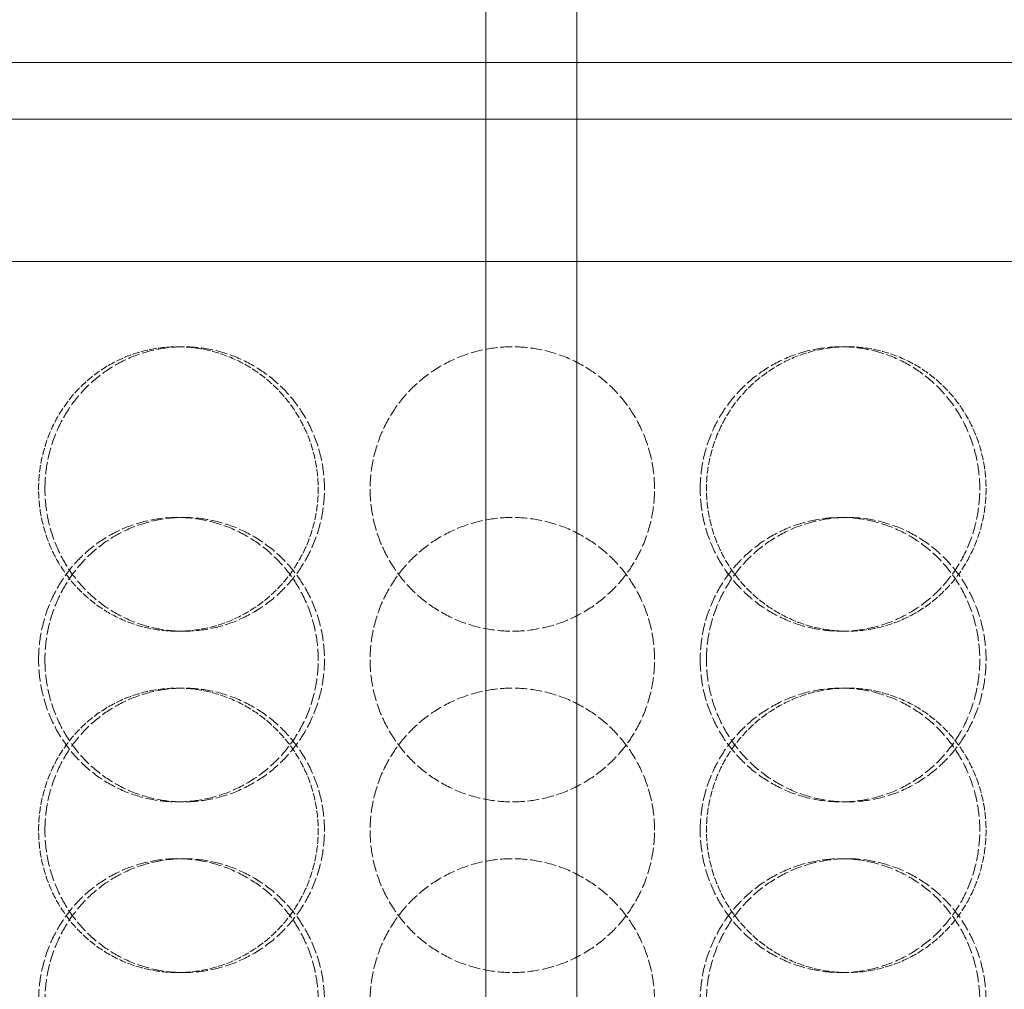
# Model space of a CAD drawing. Units: millimetres. Extents: x 2577 to 35548, y 11306 to 27315.
# Drawn here: x 10870 to 11044, y 21976 to 22147 of the extents above; entities that cross this region are included whole.
import ezdxf

# ---------------------------------------------------------------- set-up
doc = ezdxf.new("R2010")
doc.units = ezdxf.units.MM
doc.linetypes.add('DASHED', pattern=[0.2068, 0.1655, -0.0413])
for name, color, linetype, lineweight in [('AM_8', 1, 'Continuous', 25), ('AM_oprema', 1, 'Continuous', 0), ('Visible (ISO)', 7, 'Continuous', 0)]:
    doc.layers.add(name, color=color, linetype=linetype, lineweight=lineweight)
doc.layers.add('Hidden (ISO)', color=1, linetype='DASHED', lineweight=0, true_color=0xff0000)

# ---------------------------------------------------------------- blocks, each defined once
blk = doc.blocks.new('IZLIV')
at = {"layer": 'Visible (ISO)'}
for p, q in [((9778.02, 6222.26), (9778.02, 8172.26)), ((9794.02, 6222.26), (9794.02, 8172.26))]:
    blk.add_line(p, q, dxfattribs=at)
blk = doc.blocks.new('filter 100')
at = {"layer": 'Hidden (ISO)', "ltscale": 0.571033}
for p, q in [((56974.82, -17416.08), (56975.93, -17416.08)), ((57092.61, -17416.08), (57091.51, -17416.08)), ((56975.93, -17446.08), (56974.82, -17446.08)), ((57091.51, -17446.08), (57092.61, -17446.08)), ((56974.82, -17466.08), (56975.93, -17466.08)), ((57092.61, -17466.08), (57091.51, -17466.08)), ((56974.82, -17476.08), (56975.93, -17476.08)), ((57092.61, -17476.08), (57091.51, -17476.08)), ((56975.93, -17496.08), (56974.82, -17496.08)), ((57091.51, -17496.08), (57092.61, -17496.08)), ((56975.93, -17506.08), (56974.82, -17506.08)), ((57091.51, -17506.08), (57092.61, -17506.08)), ((56974.82, -17526.08), (56975.93, -17526.08)), ((57092.61, -17526.08), (57091.51, -17526.08))]:
    blk.add_line(p, q, dxfattribs=at)
at = {"layer": 'Hidden (ISO)', "ltscale": 7.478776}
for points, knots in [([(56974.82, -17466.08), (56973.28, -17466.08), (56971.69, -17465.93), (56968.52, -17465.3), (56966.95, -17464.82), (56963.94, -17463.54), (56962.5, -17462.75), (56959.84, -17460.91), (56958.62, -17459.87), (56956.46, -17457.65), (56955.45, -17456.4), (56953.66, -17453.67), (56952.89, -17452.19), (56951.66, -17449.11), (56951.19, -17447.51), (56950.58, -17444.28), (56950.43, -17442.65), (56950.43, -17441.08), (56950.43, -17439.51), (56950.58, -17437.89), (56951.19, -17434.66), (56951.66, -17433.06), (56952.89, -17429.98), (56953.66, -17428.5), (56955.45, -17425.77), (56956.46, -17424.52), (56958.62, -17422.3), (56959.84, -17421.26), (56962.5, -17419.42), (56963.94, -17418.63), (56966.95, -17417.35), (56968.52, -17416.87), (56971.69, -17416.23), (56973.28, -17416.08), (56974.82, -17416.08)], [11.305529, 11.305529, 11.305529, 11.305529, 11.776592, 11.776592, 12.247656, 12.247656, 12.718719, 12.718719, 13.189782, 13.189782, 13.660846, 13.660846, 14.13191, 14.13191, 14.602974, 14.602974, 15.074038, 15.074038, 15.074038, 15.545102, 15.545102, 16.016166, 16.016166, 16.48723, 16.48723, 16.958294, 16.958294, 17.429358, 17.429358, 17.900421, 17.900421, 18.371485, 18.371485, 18.842548, 18.842548, 18.842548, 18.842548]), ([(56974.82, -17416.08), (56976.37, -17416.08), (56977.97, -17416.23), (56981.15, -17416.87), (56982.74, -17417.35), (56985.78, -17418.63), (56987.24, -17419.42), (56989.95, -17421.26), (56991.19, -17422.3), (56993.39, -17424.52), (56994.43, -17425.77), (56996.25, -17428.5), (56997.05, -17429.98), (56998.32, -17433.06), (56998.8, -17434.66), (56999.43, -17437.89), (56999.58, -17439.51), (56999.58, -17442.65), (56999.43, -17444.28), (56998.8, -17447.51), (56998.32, -17449.11), (56997.05, -17452.19), (56996.25, -17453.67), (56994.43, -17456.4), (56993.39, -17457.65), (56991.19, -17459.87), (56989.95, -17460.91), (56987.24, -17462.75), (56985.78, -17463.54), (56982.74, -17464.82), (56981.15, -17465.3), (56977.97, -17465.93), (56976.37, -17466.08), (56974.82, -17466.08)], [3.76851, 3.76851, 3.76851, 3.76851, 4.239573, 4.239573, 4.710636, 4.710636, 5.1817, 5.1817, 5.652763, 5.652763, 6.123827, 6.123827, 6.594891, 6.594891, 7.065955, 7.065955, 7.537019, 7.537019, 8.008083, 8.008083, 8.479147, 8.479147, 8.950211, 8.950211, 9.421275, 9.421275, 9.892339, 9.892339, 10.363402, 10.363402, 10.834465, 10.834465, 11.305529, 11.305529, 11.305529, 11.305529]), ([(57092.61, -17466.08), (57091.06, -17466.08), (57089.47, -17465.93), (57086.28, -17465.3), (57084.7, -17464.82), (57081.65, -17463.54), (57080.19, -17462.75), (57077.49, -17460.91), (57076.24, -17459.87), (57074.04, -17457.65), (57073.01, -17456.4), (57071.18, -17453.67), (57070.39, -17452.19), (57069.12, -17449.11), (57068.64, -17447.51), (57068, -17444.28), (57067.85, -17442.65), (57067.85, -17441.08), (57067.85, -17439.51), (57068, -17437.89), (57068.64, -17434.66), (57069.12, -17433.06), (57070.39, -17429.98), (57071.18, -17428.5), (57073.01, -17425.77), (57074.04, -17424.52), (57076.24, -17422.3), (57077.49, -17421.26), (57080.19, -17419.42), (57081.65, -17418.63), (57084.7, -17417.35), (57086.28, -17416.87), (57089.47, -17416.23), (57091.06, -17416.08), (57092.61, -17416.08)], [11.305529, 11.305529, 11.305529, 11.305529, 11.776592, 11.776592, 12.247656, 12.247656, 12.718719, 12.718719, 13.189782, 13.189782, 13.660846, 13.660846, 14.13191, 14.13191, 14.602974, 14.602974, 15.074038, 15.074038, 15.074038, 15.545102, 15.545102, 16.016166, 16.016166, 16.48723, 16.48723, 16.958294, 16.958294, 17.429358, 17.429358, 17.900421, 17.900421, 18.371485, 18.371485, 18.842548, 18.842548, 18.842548, 18.842548]), ([(57092.61, -17416.08), (57094.15, -17416.08), (57095.75, -17416.23), (57098.91, -17416.87), (57100.48, -17417.35), (57103.49, -17418.63), (57104.93, -17419.42), (57107.6, -17421.26), (57108.82, -17422.3), (57110.97, -17424.52), (57111.99, -17425.77), (57113.77, -17428.5), (57114.54, -17429.98), (57115.78, -17433.06), (57116.24, -17434.66), (57116.86, -17437.89), (57117, -17439.51), (57117, -17442.65), (57116.86, -17444.28), (57116.24, -17447.51), (57115.78, -17449.11), (57114.54, -17452.19), (57113.77, -17453.67), (57111.99, -17456.4), (57110.97, -17457.65), (57108.82, -17459.87), (57107.6, -17460.91), (57104.93, -17462.75), (57103.49, -17463.54), (57100.48, -17464.82), (57098.91, -17465.3), (57095.75, -17465.93), (57094.15, -17466.08), (57092.61, -17466.08)], [3.76851, 3.76851, 3.76851, 3.76851, 4.239573, 4.239573, 4.710636, 4.710636, 5.1817, 5.1817, 5.652763, 5.652763, 6.123827, 6.123827, 6.594891, 6.594891, 7.065955, 7.065955, 7.537019, 7.537019, 8.008083, 8.008083, 8.479147, 8.479147, 8.950211, 8.950211, 9.421275, 9.421275, 9.892339, 9.892339, 10.363402, 10.363402, 10.834465, 10.834465, 11.305529, 11.305529, 11.305529, 11.305529]), ([(56974.82, -17526.08), (56973.28, -17526.08), (56971.69, -17525.93), (56968.52, -17525.3), (56966.95, -17524.82), (56963.94, -17523.54), (56962.5, -17522.75), (56959.84, -17520.91), (56958.62, -17519.87), (56956.46, -17517.65), (56955.45, -17516.4), (56953.66, -17513.67), (56952.89, -17512.19), (56951.66, -17509.11), (56951.19, -17507.51), (56950.58, -17504.28), (56950.43, -17502.65), (56950.43, -17501.08), (56950.43, -17499.51), (56950.58, -17497.89), (56951.19, -17494.66), (56951.66, -17493.06), (56952.89, -17489.98), (56953.66, -17488.5), (56955.45, -17485.77), (56956.46, -17484.52), (56958.62, -17482.3), (56959.84, -17481.26), (56962.5, -17479.42), (56963.94, -17478.63), (56966.95, -17477.35), (56968.52, -17476.87), (56971.69, -17476.23), (56973.28, -17476.08), (56974.82, -17476.08)], [11.305529, 11.305529, 11.305529, 11.305529, 11.776592, 11.776592, 12.247656, 12.247656, 12.718719, 12.718719, 13.189782, 13.189782, 13.660846, 13.660846, 14.13191, 14.13191, 14.602974, 14.602974, 15.074038, 15.074038, 15.074038, 15.545102, 15.545102, 16.016166, 16.016166, 16.48723, 16.48723, 16.958294, 16.958294, 17.429358, 17.429358, 17.900421, 17.900421, 18.371485, 18.371485, 18.842548, 18.842548, 18.842548, 18.842548]), ([(56974.82, -17476.08), (56976.37, -17476.08), (56977.97, -17476.23), (56981.15, -17476.87), (56982.74, -17477.35), (56985.78, -17478.63), (56987.24, -17479.42), (56989.95, -17481.26), (56991.19, -17482.3), (56993.39, -17484.52), (56994.43, -17485.77), (56996.25, -17488.5), (56997.05, -17489.98), (56998.32, -17493.06), (56998.8, -17494.66), (56999.43, -17497.89), (56999.58, -17499.51), (56999.58, -17502.65), (56999.43, -17504.28), (56998.8, -17507.51), (56998.32, -17509.11), (56997.05, -17512.19), (56996.25, -17513.67), (56994.43, -17516.4), (56993.39, -17517.65), (56991.19, -17519.87), (56989.95, -17520.91), (56987.24, -17522.75), (56985.78, -17523.54), (56982.74, -17524.82), (56981.15, -17525.3), (56977.97, -17525.93), (56976.37, -17526.08), (56974.82, -17526.08)], [3.76851, 3.76851, 3.76851, 3.76851, 4.239573, 4.239573, 4.710636, 4.710636, 5.1817, 5.1817, 5.652763, 5.652763, 6.123827, 6.123827, 6.594891, 6.594891, 7.065955, 7.065955, 7.537019, 7.537019, 8.008083, 8.008083, 8.479147, 8.479147, 8.950211, 8.950211, 9.421275, 9.421275, 9.892339, 9.892339, 10.363402, 10.363402, 10.834465, 10.834465, 11.305529, 11.305529, 11.305529, 11.305529]), ([(57092.61, -17526.08), (57091.06, -17526.08), (57089.47, -17525.93), (57086.28, -17525.3), (57084.7, -17524.82), (57081.65, -17523.54), (57080.19, -17522.75), (57077.49, -17520.91), (57076.24, -17519.87), (57074.04, -17517.65), (57073.01, -17516.4), (57071.18, -17513.67), (57070.39, -17512.19), (57069.12, -17509.11), (57068.64, -17507.51), (57068, -17504.28), (57067.85, -17502.65), (57067.85, -17501.08), (57067.85, -17499.51), (57068, -17497.89), (57068.64, -17494.66), (57069.12, -17493.06), (57070.39, -17489.98), (57071.18, -17488.5), (57073.01, -17485.77), (57074.04, -17484.52), (57076.24, -17482.3), (57077.49, -17481.26), (57080.19, -17479.42), (57081.65, -17478.63), (57084.7, -17477.35), (57086.28, -17476.87), (57089.47, -17476.23), (57091.06, -17476.08), (57092.61, -17476.08)], [11.305529, 11.305529, 11.305529, 11.305529, 11.776592, 11.776592, 12.247656, 12.247656, 12.718719, 12.718719, 13.189782, 13.189782, 13.660846, 13.660846, 14.13191, 14.13191, 14.602974, 14.602974, 15.074038, 15.074038, 15.074038, 15.545102, 15.545102, 16.016166, 16.016166, 16.48723, 16.48723, 16.958294, 16.958294, 17.429358, 17.429358, 17.900421, 17.900421, 18.371485, 18.371485, 18.842548, 18.842548, 18.842548, 18.842548]), ([(57092.61, -17476.08), (57094.15, -17476.08), (57095.75, -17476.23), (57098.91, -17476.87), (57100.48, -17477.35), (57103.49, -17478.63), (57104.93, -17479.42), (57107.6, -17481.26), (57108.82, -17482.3), (57110.97, -17484.52), (57111.99, -17485.77), (57113.77, -17488.5), (57114.54, -17489.98), (57115.78, -17493.06), (57116.24, -17494.66), (57116.86, -17497.89), (57117, -17499.51), (57117, -17502.65), (57116.86, -17504.28), (57116.24, -17507.51), (57115.78, -17509.11), (57114.54, -17512.19), (57113.77, -17513.67), (57111.99, -17516.4), (57110.97, -17517.65), (57108.82, -17519.87), (57107.6, -17520.91), (57104.93, -17522.75), (57103.49, -17523.54), (57100.48, -17524.82), (57098.91, -17525.3), (57095.75, -17525.93), (57094.15, -17526.08), (57092.61, -17526.08)], [3.76851, 3.76851, 3.76851, 3.76851, 4.239573, 4.239573, 4.710636, 4.710636, 5.1817, 5.1817, 5.652763, 5.652763, 6.123827, 6.123827, 6.594891, 6.594891, 7.065955, 7.065955, 7.537019, 7.537019, 8.008083, 8.008083, 8.479147, 8.479147, 8.950211, 8.950211, 9.421275, 9.421275, 9.892339, 9.892339, 10.363402, 10.363402, 10.834465, 10.834465, 11.305529, 11.305529, 11.305529, 11.305529])]:
    blk.add_open_spline(points, degree=3, knots=knots, dxfattribs=at)
at = {"layer": 'Hidden (ISO)', "ltscale": 12.664417}
for points in [[(56951.54, -17441.08), (56951.54, -17442.65), (56951.68, -17444.28), (56952.29, -17447.51), (56952.76, -17449.11), (56954, -17452.19), (56954.77, -17453.67), (56956.55, -17456.4), (56957.56, -17457.65), (56959.72, -17459.87), (56960.94, -17460.91), (56963.6, -17462.75), (56965.04, -17463.54), (56968.05, -17464.82), (56969.62, -17465.3), (56972.79, -17465.93), (56974.38, -17466.08), (56977.47, -17466.08), (56979.07, -17465.93), (56982.25, -17465.3), (56983.84, -17464.82), (56986.88, -17463.54), (56988.34, -17462.75), (56991.05, -17460.91), (56992.29, -17459.87), (56994.5, -17457.65), (56995.53, -17456.4), (56997.36, -17453.67), (56998.15, -17452.19), (56999.42, -17449.11), (56999.9, -17447.51), (57000.53, -17444.28), (57000.68, -17442.65), (57000.68, -17439.51), (57000.53, -17437.89), (56999.9, -17434.66), (56999.42, -17433.06), (56998.15, -17429.98), (56997.36, -17428.5), (56995.53, -17425.77), (56994.5, -17424.52), (56992.29, -17422.3), (56991.05, -17421.26), (56988.34, -17419.42), (56986.88, -17418.63), (56983.84, -17417.35), (56982.25, -17416.87), (56979.07, -17416.23), (56977.47, -17416.08), (56974.38, -17416.08), (56972.79, -17416.23), (56969.62, -17416.87), (56968.05, -17417.35), (56965.04, -17418.63), (56963.6, -17419.42), (56960.94, -17421.26), (56959.72, -17422.3), (56957.56, -17424.52), (56956.55, -17425.77), (56954.77, -17428.5), (56954, -17429.98), (56952.76, -17433.06), (56952.29, -17434.66), (56951.68, -17437.89), (56951.54, -17439.51), (56951.54, -17441.08)], [(57058.72, -17441.08), (57058.72, -17442.65), (57058.57, -17444.28), (57057.93, -17447.51), (57057.45, -17449.11), (57056.17, -17452.19), (57055.38, -17453.67), (57053.55, -17456.4), (57052.5, -17457.65), (57050.28, -17459.87), (57049.03, -17460.91), (57046.3, -17462.75), (57044.83, -17463.54), (57041.75, -17464.82), (57040.14, -17465.3), (57036.91, -17465.93), (57035.29, -17466.08), (57032.15, -17466.08), (57030.52, -17465.93), (57027.29, -17465.3), (57025.69, -17464.82), (57022.61, -17463.54), (57021.13, -17462.75), (57018.4, -17460.91), (57017.15, -17459.87), (57014.93, -17457.65), (57013.89, -17456.4), (57012.05, -17453.67), (57011.26, -17452.19), (57009.98, -17449.11), (57009.5, -17447.51), (57008.87, -17444.28), (57008.72, -17442.65), (57008.72, -17439.51), (57008.87, -17437.89), (57009.5, -17434.66), (57009.98, -17433.06), (57011.26, -17429.98), (57012.05, -17428.5), (57013.89, -17425.77), (57014.93, -17424.52), (57017.15, -17422.3), (57018.4, -17421.26), (57021.13, -17419.42), (57022.61, -17418.63), (57025.69, -17417.35), (57027.29, -17416.87), (57030.52, -17416.23), (57032.15, -17416.08), (57035.29, -17416.08), (57036.91, -17416.23), (57040.14, -17416.87), (57041.75, -17417.35), (57044.83, -17418.63), (57046.3, -17419.42), (57049.03, -17421.26), (57050.28, -17422.3), (57052.5, -17424.52), (57053.55, -17425.77), (57055.38, -17428.5), (57056.17, -17429.98), (57057.45, -17433.06), (57057.93, -17434.66), (57058.57, -17437.89), (57058.72, -17439.51), (57058.72, -17441.08)], [(57066.75, -17441.08), (57066.75, -17442.65), (57066.9, -17444.28), (57067.53, -17447.51), (57068.01, -17449.11), (57069.28, -17452.19), (57070.07, -17453.67), (57071.9, -17456.4), (57072.94, -17457.65), (57075.14, -17459.87), (57076.38, -17460.91), (57079.09, -17462.75), (57080.55, -17463.54), (57083.6, -17464.82), (57085.18, -17465.3), (57088.36, -17465.93), (57089.96, -17466.08), (57093.05, -17466.08), (57094.64, -17465.93), (57097.81, -17465.3), (57099.38, -17464.82), (57102.39, -17463.54), (57103.83, -17462.75), (57106.49, -17460.91), (57107.71, -17459.87), (57109.87, -17457.65), (57110.88, -17456.4), (57112.66, -17453.67), (57113.43, -17452.19), (57114.67, -17449.11), (57115.14, -17447.51), (57115.75, -17444.28), (57115.9, -17442.65), (57115.9, -17439.51), (57115.75, -17437.89), (57115.14, -17434.66), (57114.67, -17433.06), (57113.43, -17429.98), (57112.66, -17428.5), (57110.88, -17425.77), (57109.87, -17424.52), (57107.71, -17422.3), (57106.49, -17421.26), (57103.83, -17419.42), (57102.39, -17418.63), (57099.38, -17417.35), (57097.81, -17416.87), (57094.64, -17416.23), (57093.05, -17416.08), (57089.96, -17416.08), (57088.36, -17416.23), (57085.18, -17416.87), (57083.6, -17417.35), (57080.55, -17418.63), (57079.09, -17419.42), (57076.38, -17421.26), (57075.14, -17422.3), (57072.94, -17424.52), (57071.9, -17425.77), (57070.07, -17428.5), (57069.28, -17429.98), (57068.01, -17433.06), (57067.53, -17434.66), (57066.9, -17437.89), (57066.75, -17439.51), (57066.75, -17441.08)], [(56951.54, -17471.08), (56951.54, -17469.51), (56951.68, -17467.89), (56952.29, -17464.66), (56952.76, -17463.06), (56954, -17459.98), (56954.77, -17458.5), (56956.55, -17455.77), (56957.56, -17454.52), (56959.72, -17452.3), (56960.94, -17451.26), (56963.6, -17449.42), (56965.04, -17448.63), (56968.05, -17447.35), (56969.62, -17446.87), (56972.79, -17446.23), (56974.38, -17446.08), (56977.47, -17446.08), (56979.07, -17446.23), (56982.25, -17446.87), (56983.84, -17447.35), (56986.88, -17448.63), (56988.34, -17449.42), (56991.05, -17451.26), (56992.29, -17452.3), (56994.5, -17454.52), (56995.53, -17455.77), (56997.36, -17458.5), (56998.15, -17459.98), (56999.42, -17463.06), (56999.9, -17464.66), (57000.53, -17467.89), (57000.68, -17469.51), (57000.68, -17472.65), (57000.53, -17474.28), (56999.9, -17477.51), (56999.42, -17479.11), (56998.15, -17482.19), (56997.36, -17483.67), (56995.53, -17486.4), (56994.5, -17487.65), (56992.29, -17489.87), (56991.05, -17490.91), (56988.34, -17492.75), (56986.88, -17493.54), (56983.84, -17494.82), (56982.25, -17495.3), (56979.07, -17495.93), (56977.47, -17496.08), (56974.38, -17496.08), (56972.79, -17495.93), (56969.62, -17495.3), (56968.05, -17494.82), (56965.04, -17493.54), (56963.6, -17492.75), (56960.94, -17490.91), (56959.72, -17489.87), (56957.56, -17487.65), (56956.55, -17486.4), (56954.77, -17483.67), (56954, -17482.19), (56952.76, -17479.11), (56952.29, -17477.51), (56951.68, -17474.28), (56951.54, -17472.65), (56951.54, -17471.08)], [(57066.75, -17471.08), (57066.75, -17469.51), (57066.9, -17467.89), (57067.53, -17464.66), (57068.01, -17463.06), (57069.28, -17459.98), (57070.07, -17458.5), (57071.9, -17455.77), (57072.94, -17454.52), (57075.14, -17452.3), (57076.38, -17451.26), (57079.09, -17449.42), (57080.55, -17448.63), (57083.6, -17447.35), (57085.18, -17446.87), (57088.36, -17446.23), (57089.96, -17446.08), (57093.05, -17446.08), (57094.64, -17446.23), (57097.81, -17446.87), (57099.38, -17447.35), (57102.39, -17448.63), (57103.83, -17449.42), (57106.49, -17451.26), (57107.71, -17452.3), (57109.87, -17454.52), (57110.88, -17455.77), (57112.66, -17458.5), (57113.43, -17459.98), (57114.67, -17463.06), (57115.14, -17464.66), (57115.75, -17467.89), (57115.9, -17469.51), (57115.9, -17472.65), (57115.75, -17474.28), (57115.14, -17477.51), (57114.67, -17479.11), (57113.43, -17482.19), (57112.66, -17483.67), (57110.88, -17486.4), (57109.87, -17487.65), (57107.71, -17489.87), (57106.49, -17490.91), (57103.83, -17492.75), (57102.39, -17493.54), (57099.38, -17494.82), (57097.81, -17495.3), (57094.64, -17495.93), (57093.05, -17496.08), (57089.96, -17496.08), (57088.36, -17495.93), (57085.18, -17495.3), (57083.6, -17494.82), (57080.55, -17493.54), (57079.09, -17492.75), (57076.38, -17490.91), (57075.14, -17489.87), (57072.94, -17487.65), (57071.9, -17486.4), (57070.07, -17483.67), (57069.28, -17482.19), (57068.01, -17479.11), (57067.53, -17477.51), (57066.9, -17474.28), (57066.75, -17472.65), (57066.75, -17471.08)], [(56951.54, -17501.08), (56951.54, -17502.65), (56951.68, -17504.28), (56952.29, -17507.51), (56952.76, -17509.11), (56954, -17512.19), (56954.77, -17513.67), (56956.55, -17516.4), (56957.56, -17517.65), (56959.72, -17519.87), (56960.94, -17520.91), (56963.6, -17522.75), (56965.04, -17523.54), (56968.05, -17524.82), (56969.62, -17525.3), (56972.79, -17525.93), (56974.38, -17526.08), (56977.47, -17526.08), (56979.07, -17525.93), (56982.25, -17525.3), (56983.84, -17524.82), (56986.88, -17523.54), (56988.34, -17522.75), (56991.05, -17520.91), (56992.29, -17519.87), (56994.5, -17517.65), (56995.53, -17516.4), (56997.36, -17513.67), (56998.15, -17512.19), (56999.42, -17509.11), (56999.9, -17507.51), (57000.53, -17504.28), (57000.68, -17502.65), (57000.68, -17499.51), (57000.53, -17497.89), (56999.9, -17494.66), (56999.42, -17493.06), (56998.15, -17489.98), (56997.36, -17488.5), (56995.53, -17485.77), (56994.5, -17484.52), (56992.29, -17482.3), (56991.05, -17481.26), (56988.34, -17479.42), (56986.88, -17478.63), (56983.84, -17477.35), (56982.25, -17476.87), (56979.07, -17476.23), (56977.47, -17476.08), (56974.38, -17476.08), (56972.79, -17476.23), (56969.62, -17476.87), (56968.05, -17477.35), (56965.04, -17478.63), (56963.6, -17479.42), (56960.94, -17481.26), (56959.72, -17482.3), (56957.56, -17484.52), (56956.55, -17485.77), (56954.77, -17488.5), (56954, -17489.98), (56952.76, -17493.06), (56952.29, -17494.66), (56951.68, -17497.89), (56951.54, -17499.51), (56951.54, -17501.08)], [(57058.72, -17501.08), (57058.72, -17502.65), (57058.57, -17504.28), (57057.93, -17507.51), (57057.45, -17509.11), (57056.17, -17512.19), (57055.38, -17513.67), (57053.55, -17516.4), (57052.5, -17517.65), (57050.28, -17519.87), (57049.03, -17520.91), (57046.3, -17522.75), (57044.83, -17523.54), (57041.75, -17524.82), (57040.14, -17525.3), (57036.91, -17525.93), (57035.29, -17526.08), (57032.15, -17526.08), (57030.52, -17525.93), (57027.29, -17525.3), (57025.69, -17524.82), (57022.61, -17523.54), (57021.13, -17522.75), (57018.4, -17520.91), (57017.15, -17519.87), (57014.93, -17517.65), (57013.89, -17516.4), (57012.05, -17513.67), (57011.26, -17512.19), (57009.98, -17509.11), (57009.5, -17507.51), (57008.87, -17504.28), (57008.72, -17502.65), (57008.72, -17499.51), (57008.87, -17497.89), (57009.5, -17494.66), (57009.98, -17493.06), (57011.26, -17489.98), (57012.05, -17488.5), (57013.89, -17485.77), (57014.93, -17484.52), (57017.15, -17482.3), (57018.4, -17481.26), (57021.13, -17479.42), (57022.61, -17478.63), (57025.69, -17477.35), (57027.29, -17476.87), (57030.52, -17476.23), (57032.15, -17476.08), (57035.29, -17476.08), (57036.91, -17476.23), (57040.14, -17476.87), (57041.75, -17477.35), (57044.83, -17478.63), (57046.3, -17479.42), (57049.03, -17481.26), (57050.28, -17482.3), (57052.5, -17484.52), (57053.55, -17485.77), (57055.38, -17488.5), (57056.17, -17489.98), (57057.45, -17493.06), (57057.93, -17494.66), (57058.57, -17497.89), (57058.72, -17499.51), (57058.72, -17501.08)], [(57066.75, -17501.08), (57066.75, -17502.65), (57066.9, -17504.28), (57067.53, -17507.51), (57068.01, -17509.11), (57069.28, -17512.19), (57070.07, -17513.67), (57071.9, -17516.4), (57072.94, -17517.65), (57075.14, -17519.87), (57076.38, -17520.91), (57079.09, -17522.75), (57080.55, -17523.54), (57083.6, -17524.82), (57085.18, -17525.3), (57088.36, -17525.93), (57089.96, -17526.08), (57093.05, -17526.08), (57094.64, -17525.93), (57097.81, -17525.3), (57099.38, -17524.82), (57102.39, -17523.54), (57103.83, -17522.75), (57106.49, -17520.91), (57107.71, -17519.87), (57109.87, -17517.65), (57110.88, -17516.4), (57112.66, -17513.67), (57113.43, -17512.19), (57114.67, -17509.11), (57115.14, -17507.51), (57115.75, -17504.28), (57115.9, -17502.65), (57115.9, -17499.51), (57115.75, -17497.89), (57115.14, -17494.66), (57114.67, -17493.06), (57113.43, -17489.98), (57112.66, -17488.5), (57110.88, -17485.77), (57109.87, -17484.52), (57107.71, -17482.3), (57106.49, -17481.26), (57103.83, -17479.42), (57102.39, -17478.63), (57099.38, -17477.35), (57097.81, -17476.87), (57094.64, -17476.23), (57093.05, -17476.08), (57089.96, -17476.08), (57088.36, -17476.23), (57085.18, -17476.87), (57083.6, -17477.35), (57080.55, -17478.63), (57079.09, -17479.42), (57076.38, -17481.26), (57075.14, -17482.3), (57072.94, -17484.52), (57071.9, -17485.77), (57070.07, -17488.5), (57069.28, -17489.98), (57068.01, -17493.06), (57067.53, -17494.66), (57066.9, -17497.89), (57066.75, -17499.51), (57066.75, -17501.08)], [(56951.54, -17531.08), (56951.54, -17529.51), (56951.68, -17527.89), (56952.29, -17524.66), (56952.76, -17523.06), (56954, -17519.98), (56954.77, -17518.5), (56956.55, -17515.77), (56957.56, -17514.52), (56959.72, -17512.3), (56960.94, -17511.26), (56963.6, -17509.42), (56965.04, -17508.63), (56968.05, -17507.35), (56969.62, -17506.87), (56972.79, -17506.23), (56974.38, -17506.08), (56977.47, -17506.08), (56979.07, -17506.23), (56982.25, -17506.87), (56983.84, -17507.35), (56986.88, -17508.63), (56988.34, -17509.42), (56991.05, -17511.26), (56992.29, -17512.3), (56994.5, -17514.52), (56995.53, -17515.77), (56997.36, -17518.5), (56998.15, -17519.98), (56999.42, -17523.06), (56999.9, -17524.66), (57000.53, -17527.89), (57000.68, -17529.51), (57000.68, -17532.65), (57000.53, -17534.28), (56999.9, -17537.51), (56999.42, -17539.11), (56998.15, -17542.19), (56997.36, -17543.67), (56995.53, -17546.4), (56994.5, -17547.65), (56992.29, -17549.87), (56991.05, -17550.91), (56988.34, -17552.75), (56986.88, -17553.54), (56983.84, -17554.82), (56982.25, -17555.3), (56979.07, -17555.93), (56977.47, -17556.08), (56974.38, -17556.08), (56972.79, -17555.93), (56969.62, -17555.3), (56968.05, -17554.82), (56965.04, -17553.54), (56963.6, -17552.75), (56960.94, -17550.91), (56959.72, -17549.87), (56957.56, -17547.65), (56956.55, -17546.4), (56954.77, -17543.67), (56954, -17542.19), (56952.76, -17539.11), (56952.29, -17537.51), (56951.68, -17534.28), (56951.54, -17532.65), (56951.54, -17531.08)], [(57066.75, -17531.08), (57066.75, -17529.51), (57066.9, -17527.89), (57067.53, -17524.66), (57068.01, -17523.06), (57069.28, -17519.98), (57070.07, -17518.5), (57071.9, -17515.77), (57072.94, -17514.52), (57075.14, -17512.3), (57076.38, -17511.26), (57079.09, -17509.42), (57080.55, -17508.63), (57083.6, -17507.35), (57085.18, -17506.87), (57088.36, -17506.23), (57089.96, -17506.08), (57093.05, -17506.08), (57094.64, -17506.23), (57097.81, -17506.87), (57099.38, -17507.35), (57102.39, -17508.63), (57103.83, -17509.42), (57106.49, -17511.26), (57107.71, -17512.3), (57109.87, -17514.52), (57110.88, -17515.77), (57112.66, -17518.5), (57113.43, -17519.98), (57114.67, -17523.06), (57115.14, -17524.66), (57115.75, -17527.89), (57115.9, -17529.51), (57115.9, -17532.65), (57115.75, -17534.28), (57115.14, -17537.51), (57114.67, -17539.11), (57113.43, -17542.19), (57112.66, -17543.67), (57110.88, -17546.4), (57109.87, -17547.65), (57107.71, -17549.87), (57106.49, -17550.91), (57103.83, -17552.75), (57102.39, -17553.54), (57099.38, -17554.82), (57097.81, -17555.3), (57094.64, -17555.93), (57093.05, -17556.08), (57089.96, -17556.08), (57088.36, -17555.93), (57085.18, -17555.3), (57083.6, -17554.82), (57080.55, -17553.54), (57079.09, -17552.75), (57076.38, -17550.91), (57075.14, -17549.87), (57072.94, -17547.65), (57071.9, -17546.4), (57070.07, -17543.67), (57069.28, -17542.19), (57068.01, -17539.11), (57067.53, -17537.51), (57066.9, -17534.28), (57066.75, -17532.65), (57066.75, -17531.08)]]:
    blk.add_open_spline(points, degree=3, knots=[0, 0, 0, 0, 0.471072, 0.471072, 0.942144, 0.942144, 1.413216, 1.413216, 1.884288, 1.884288, 2.355359, 2.355359, 2.82643, 2.82643, 3.297502, 3.297502, 3.768573, 3.768573, 4.239644, 4.239644, 4.710716, 4.710716, 5.181787, 5.181787, 5.652858, 5.652858, 6.12393, 6.12393, 6.595002, 6.595002, 7.066074, 7.066074, 7.537146, 7.537146, 8.008218, 8.008218, 8.47929, 8.47929, 8.950362, 8.950362, 9.421434, 9.421434, 9.892505, 9.892505, 10.363577, 10.363577, 10.834648, 10.834648, 11.305719, 11.305719, 11.776791, 11.776791, 12.247862, 12.247862, 12.718933, 12.718933, 13.190005, 13.190005, 13.661076, 13.661076, 14.132148, 14.132148, 14.60322, 14.60322, 15.074292, 15.074292, 15.074292, 15.074292], dxfattribs=at)
at = {"layer": 'Hidden (ISO)', "ltscale": 12.66423}
for points in [[(56950.43, -17471.08), (56950.43, -17472.65), (56950.58, -17474.28), (56951.19, -17477.51), (56951.66, -17479.11), (56952.89, -17482.19), (56953.66, -17483.67), (56955.45, -17486.4), (56956.46, -17487.65), (56958.62, -17489.87), (56959.84, -17490.91), (56962.5, -17492.75), (56963.94, -17493.54), (56966.95, -17494.82), (56968.52, -17495.3), (56971.69, -17495.93), (56973.28, -17496.08), (56976.37, -17496.08), (56977.97, -17495.93), (56981.15, -17495.3), (56982.74, -17494.82), (56985.78, -17493.54), (56987.24, -17492.75), (56989.95, -17490.91), (56991.19, -17489.87), (56993.39, -17487.65), (56994.43, -17486.4), (56996.25, -17483.67), (56997.05, -17482.19), (56998.32, -17479.11), (56998.8, -17477.51), (56999.43, -17474.28), (56999.58, -17472.65), (56999.58, -17469.51), (56999.43, -17467.89), (56998.8, -17464.66), (56998.32, -17463.06), (56997.05, -17459.98), (56996.25, -17458.5), (56994.43, -17455.77), (56993.39, -17454.52), (56991.19, -17452.3), (56989.95, -17451.26), (56987.24, -17449.42), (56985.78, -17448.63), (56982.74, -17447.35), (56981.15, -17446.87), (56977.97, -17446.23), (56976.37, -17446.08), (56973.28, -17446.08), (56971.69, -17446.23), (56968.52, -17446.87), (56966.95, -17447.35), (56963.94, -17448.63), (56962.5, -17449.42), (56959.84, -17451.26), (56958.62, -17452.3), (56956.46, -17454.52), (56955.45, -17455.77), (56953.66, -17458.5), (56952.89, -17459.98), (56951.66, -17463.06), (56951.19, -17464.66), (56950.58, -17467.89), (56950.43, -17469.51), (56950.43, -17471.08)], [(57058.72, -17471.08), (57058.72, -17472.65), (57058.57, -17474.28), (57057.93, -17477.51), (57057.45, -17479.11), (57056.17, -17482.19), (57055.38, -17483.67), (57053.55, -17486.4), (57052.5, -17487.65), (57050.28, -17489.87), (57049.03, -17490.91), (57046.3, -17492.75), (57044.83, -17493.54), (57041.75, -17494.82), (57040.14, -17495.3), (57036.91, -17495.93), (57035.29, -17496.08), (57032.15, -17496.08), (57030.52, -17495.93), (57027.29, -17495.3), (57025.69, -17494.82), (57022.61, -17493.54), (57021.13, -17492.75), (57018.4, -17490.91), (57017.15, -17489.87), (57014.93, -17487.65), (57013.89, -17486.4), (57012.05, -17483.67), (57011.26, -17482.19), (57009.98, -17479.11), (57009.5, -17477.51), (57008.87, -17474.28), (57008.72, -17472.65), (57008.72, -17469.51), (57008.87, -17467.89), (57009.5, -17464.66), (57009.98, -17463.06), (57011.26, -17459.98), (57012.05, -17458.5), (57013.89, -17455.77), (57014.93, -17454.52), (57017.15, -17452.3), (57018.4, -17451.26), (57021.13, -17449.42), (57022.61, -17448.63), (57025.69, -17447.35), (57027.29, -17446.87), (57030.52, -17446.23), (57032.15, -17446.08), (57035.29, -17446.08), (57036.91, -17446.23), (57040.14, -17446.87), (57041.75, -17447.35), (57044.83, -17448.63), (57046.3, -17449.42), (57049.03, -17451.26), (57050.28, -17452.3), (57052.5, -17454.52), (57053.55, -17455.77), (57055.38, -17458.5), (57056.17, -17459.98), (57057.45, -17463.06), (57057.93, -17464.66), (57058.57, -17467.89), (57058.72, -17469.51), (57058.72, -17471.08)], [(57067.85, -17471.08), (57067.85, -17472.65), (57068, -17474.28), (57068.64, -17477.51), (57069.12, -17479.11), (57070.39, -17482.19), (57071.18, -17483.67), (57073.01, -17486.4), (57074.04, -17487.65), (57076.24, -17489.87), (57077.49, -17490.91), (57080.19, -17492.75), (57081.65, -17493.54), (57084.7, -17494.82), (57086.28, -17495.3), (57089.47, -17495.93), (57091.06, -17496.08), (57094.15, -17496.08), (57095.75, -17495.93), (57098.91, -17495.3), (57100.48, -17494.82), (57103.49, -17493.54), (57104.93, -17492.75), (57107.6, -17490.91), (57108.82, -17489.87), (57110.97, -17487.65), (57111.99, -17486.4), (57113.77, -17483.67), (57114.54, -17482.19), (57115.78, -17479.11), (57116.24, -17477.51), (57116.86, -17474.28), (57117, -17472.65), (57117, -17469.51), (57116.86, -17467.89), (57116.24, -17464.66), (57115.78, -17463.06), (57114.54, -17459.98), (57113.77, -17458.5), (57111.99, -17455.77), (57110.97, -17454.52), (57108.82, -17452.3), (57107.6, -17451.26), (57104.93, -17449.42), (57103.49, -17448.63), (57100.48, -17447.35), (57098.91, -17446.87), (57095.75, -17446.23), (57094.15, -17446.08), (57091.06, -17446.08), (57089.47, -17446.23), (57086.28, -17446.87), (57084.7, -17447.35), (57081.65, -17448.63), (57080.19, -17449.42), (57077.49, -17451.26), (57076.24, -17452.3), (57074.04, -17454.52), (57073.01, -17455.77), (57071.18, -17458.5), (57070.39, -17459.98), (57069.12, -17463.06), (57068.64, -17464.66), (57068, -17467.89), (57067.85, -17469.51), (57067.85, -17471.08)], [(56950.43, -17531.08), (56950.43, -17532.65), (56950.58, -17534.28), (56951.19, -17537.51), (56951.66, -17539.11), (56952.89, -17542.19), (56953.66, -17543.67), (56955.45, -17546.4), (56956.46, -17547.65), (56958.62, -17549.87), (56959.84, -17550.91), (56962.5, -17552.75), (56963.94, -17553.54), (56966.95, -17554.82), (56968.52, -17555.3), (56971.69, -17555.93), (56973.28, -17556.08), (56976.37, -17556.08), (56977.97, -17555.93), (56981.15, -17555.3), (56982.74, -17554.82), (56985.78, -17553.54), (56987.24, -17552.75), (56989.95, -17550.91), (56991.19, -17549.87), (56993.39, -17547.65), (56994.43, -17546.4), (56996.25, -17543.67), (56997.05, -17542.19), (56998.32, -17539.11), (56998.8, -17537.51), (56999.43, -17534.28), (56999.58, -17532.65), (56999.58, -17529.51), (56999.43, -17527.89), (56998.8, -17524.66), (56998.32, -17523.06), (56997.05, -17519.98), (56996.25, -17518.5), (56994.43, -17515.77), (56993.39, -17514.52), (56991.19, -17512.3), (56989.95, -17511.26), (56987.24, -17509.42), (56985.78, -17508.63), (56982.74, -17507.35), (56981.15, -17506.87), (56977.97, -17506.23), (56976.37, -17506.08), (56973.28, -17506.08), (56971.69, -17506.23), (56968.52, -17506.87), (56966.95, -17507.35), (56963.94, -17508.63), (56962.5, -17509.42), (56959.84, -17511.26), (56958.62, -17512.3), (56956.46, -17514.52), (56955.45, -17515.77), (56953.66, -17518.5), (56952.89, -17519.98), (56951.66, -17523.06), (56951.19, -17524.66), (56950.58, -17527.89), (56950.43, -17529.51), (56950.43, -17531.08)], [(57058.72, -17531.08), (57058.72, -17532.65), (57058.57, -17534.28), (57057.93, -17537.51), (57057.45, -17539.11), (57056.17, -17542.19), (57055.38, -17543.67), (57053.55, -17546.4), (57052.5, -17547.65), (57050.28, -17549.87), (57049.03, -17550.91), (57046.3, -17552.75), (57044.83, -17553.54), (57041.75, -17554.82), (57040.14, -17555.3), (57036.91, -17555.93), (57035.29, -17556.08), (57032.15, -17556.08), (57030.52, -17555.93), (57027.29, -17555.3), (57025.69, -17554.82), (57022.61, -17553.54), (57021.13, -17552.75), (57018.4, -17550.91), (57017.15, -17549.87), (57014.93, -17547.65), (57013.89, -17546.4), (57012.05, -17543.67), (57011.26, -17542.19), (57009.98, -17539.11), (57009.5, -17537.51), (57008.87, -17534.28), (57008.72, -17532.65), (57008.72, -17529.51), (57008.87, -17527.89), (57009.5, -17524.66), (57009.98, -17523.06), (57011.26, -17519.98), (57012.05, -17518.5), (57013.89, -17515.77), (57014.93, -17514.52), (57017.15, -17512.3), (57018.4, -17511.26), (57021.13, -17509.42), (57022.61, -17508.63), (57025.69, -17507.35), (57027.29, -17506.87), (57030.52, -17506.23), (57032.15, -17506.08), (57035.29, -17506.08), (57036.91, -17506.23), (57040.14, -17506.87), (57041.75, -17507.35), (57044.83, -17508.63), (57046.3, -17509.42), (57049.03, -17511.26), (57050.28, -17512.3), (57052.5, -17514.52), (57053.55, -17515.77), (57055.38, -17518.5), (57056.17, -17519.98), (57057.45, -17523.06), (57057.93, -17524.66), (57058.57, -17527.89), (57058.72, -17529.51), (57058.72, -17531.08)], [(57067.85, -17531.08), (57067.85, -17532.65), (57068, -17534.28), (57068.64, -17537.51), (57069.12, -17539.11), (57070.39, -17542.19), (57071.18, -17543.67), (57073.01, -17546.4), (57074.04, -17547.65), (57076.24, -17549.87), (57077.49, -17550.91), (57080.19, -17552.75), (57081.65, -17553.54), (57084.7, -17554.82), (57086.28, -17555.3), (57089.47, -17555.93), (57091.06, -17556.08), (57094.15, -17556.08), (57095.75, -17555.93), (57098.91, -17555.3), (57100.48, -17554.82), (57103.49, -17553.54), (57104.93, -17552.75), (57107.6, -17550.91), (57108.82, -17549.87), (57110.97, -17547.65), (57111.99, -17546.4), (57113.77, -17543.67), (57114.54, -17542.19), (57115.78, -17539.11), (57116.24, -17537.51), (57116.86, -17534.28), (57117, -17532.65), (57117, -17529.51), (57116.86, -17527.89), (57116.24, -17524.66), (57115.78, -17523.06), (57114.54, -17519.98), (57113.77, -17518.5), (57111.99, -17515.77), (57110.97, -17514.52), (57108.82, -17512.3), (57107.6, -17511.26), (57104.93, -17509.42), (57103.49, -17508.63), (57100.48, -17507.35), (57098.91, -17506.87), (57095.75, -17506.23), (57094.15, -17506.08), (57091.06, -17506.08), (57089.47, -17506.23), (57086.28, -17506.87), (57084.7, -17507.35), (57081.65, -17508.63), (57080.19, -17509.42), (57077.49, -17511.26), (57076.24, -17512.3), (57074.04, -17514.52), (57073.01, -17515.77), (57071.18, -17518.5), (57070.39, -17519.98), (57069.12, -17523.06), (57068.64, -17524.66), (57068, -17527.89), (57067.85, -17529.51), (57067.85, -17531.08)]]:
    blk.add_open_spline(points, degree=3, knots=[0, 0, 0, 0, 0.471064, 0.471064, 0.942128, 0.942128, 1.413192, 1.413192, 1.884256, 1.884256, 2.355319, 2.355319, 2.826383, 2.826383, 3.297446, 3.297446, 3.76851, 3.76851, 4.239573, 4.239573, 4.710636, 4.710636, 5.1817, 5.1817, 5.652763, 5.652763, 6.123827, 6.123827, 6.594891, 6.594891, 7.065955, 7.065955, 7.537019, 7.537019, 8.008083, 8.008083, 8.479147, 8.479147, 8.950211, 8.950211, 9.421275, 9.421275, 9.892339, 9.892339, 10.363402, 10.363402, 10.834465, 10.834465, 11.305529, 11.305529, 11.776592, 11.776592, 12.247656, 12.247656, 12.718719, 12.718719, 13.189782, 13.189782, 13.660846, 13.660846, 14.13191, 14.13191, 14.602974, 14.602974, 15.074038, 15.074038, 15.074038, 15.074038], dxfattribs=at)
at = {"layer": 'Visible (ISO)'}
for p, q in [((57374.22, -17366.08), (56693.22, -17366.08)), ((57377.22, -17376.08), (56690.22, -17376.08)), ((56690.22, -17401.08), (57377.22, -17401.08))]:
    blk.add_line(p, q, dxfattribs=at)

msp = doc.modelspace()

# ---------------------------------------------------------------- hatches: boundary and pattern name
at = {"layer": 'AM_8'}
h = msp.add_hatch(dxfattribs=at)
h.set_pattern_fill('ANSI31', color=256, scale=10, style=0)
h.set_pattern_definition([(45, (-20718.068, 24833.853), (-22.45064, 22.45064), [])])
h.paths.add_polyline_path([(9909.52, 21018.05), (9909.52, 22428.06), (9898.17, 22428.06), (9892.17, 22428.06), (9892.17, 22433.06), (9898.17, 22433.06), (9909.52, 22433.06), (9909.52, 22955.08), (9859.44, 22955.08), (9859.44, 22955.12), (9834.6, 22955.12), (9834.6, 22955.08), (9784.52, 22955.08), (9784.52, 20818.05), (12234.52, 20818.05), (12234.52, 22922.22), (12234.36, 22922.22), (12234.36, 22935.08), (12109.52, 22935.08), (12109.52, 21018.05)])
h.paths.add_polyline_path([(12234.52, 23374.13), (12234.52, 23583.05), (12175.05, 23583.05, -0.39391), (12165.08, 23592.36), (12163.77, 23611.05), (12155.29, 23611.05), (12153.35, 23638.75, 0.39391), (12143.38, 23648.05), (12109.52, 23648.05), (12109.52, 23361.18), (12159.44, 23361.18), (12159.44, 23361.08), (12184.28, 23361.08), (12184.28, 23361.18), (12234.36, 23361.18), (12234.36, 23374.13)])

# ---------------------------------------------------------------- block references
at = {"layer": 'AM_oprema'}
for name, p in [('filter 100', (-46076.68, 39505.25)), ('IZLIV', (1174.34, 15331.91))]:
    msp.add_blockref(name, p, dxfattribs=at)

doc.saveas('drawing.dxf')
